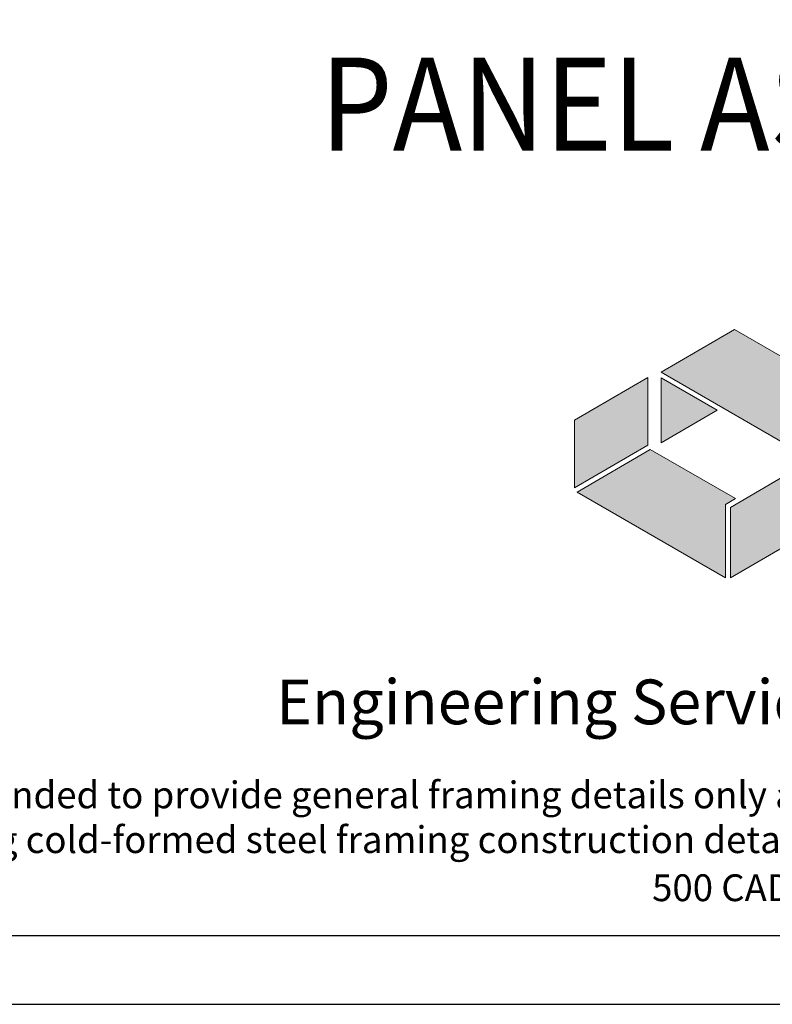
# Model space of a CAD drawing. Units: inches. Extents: x 0 to 136, y 0 to 176.
# Drawn here: x 25 to 50, y 0 to 33 of the extents above; entities that cross this region are included whole.
import ezdxf
from ezdxf.enums import TextEntityAlignment as Align

# ---------------------------------------------------------------- set-up
doc = ezdxf.new("R2010")
doc.units = ezdxf.units.IN
doc.header["$LTSCALE"] = 16
doc.header["$MEASUREMENT"] = 0
doc.layers.add('CD Gray', color=252, linetype='Continuous', true_color=0x6f8494)
doc.layers.add('CD Red', color=24, linetype='Continuous', true_color=0x9e2d25)
doc.styles.add('016-CDES3_4', font='romans.shx', dxfattribs={"width": 0.9, "height": 1.5})
doc.styles.add('Romans', font='romans.shx', dxfattribs={"width": 0.9, "height": 0.09375})

# ---------------------------------------------------------------- blocks, each defined once
blk = doc.blocks.new('CDBS Logo')
at = {"layer": 'CD Gray'}
h = blk.add_hatch(color=256, dxfattribs=at)
h.dxf.hatch_style = 2
h.paths.add_polyline_path([(-0.2166, 0.5603), (-0.4215, 0.4409), (-0.4215, 0.2516), (-0.2166, 0.3714)])
h = blk.add_hatch(color=256, dxfattribs=at)
h.dxf.hatch_style = 2
h.paths.add_polyline_path([(0, 0.2053), (0.0279, 0.2216), (-0.21, 0.3591), (-0.4146, 0.2396), (0, 0)])
h = blk.add_hatch(color=256, dxfattribs=at)
h.dxf.hatch_style = 2
h.paths.add_polyline_path([(0.0139, 0.1973), (0.0139, 0), (0.2119, 0.1153), (0.2119, 0.3126)])
at = {"layer": 'CD Red'}
h = blk.add_hatch(color=256, dxfattribs=at)
h.dxf.hatch_style = 2
h.paths.add_polyline_path([(0.0256, 0.6945), (0.0256, 0.6945), (-0.1793, 0.5752), (0.0256, 0.6945)])
h = blk.add_hatch(color=256, dxfattribs=at)
h.dxf.hatch_style = 2
h.paths.add_polyline_path([(0.4471, 0.451), (0.0256, 0.6945), (0.0256, 0.6945), (-0.1793, 0.5752), (0.2426, 0.3314)])
h = blk.add_hatch(color=256, dxfattribs=at)
h.dxf.hatch_style = 2
h.paths.add_polyline_path([(-0.1793, 0.5592), (-0.1793, 0.3779), (-0.023, 0.4688)])
at = {"layer": 'CD Gray', "lineweight": 0}
for p, q in [((0.2119, 0.3126), (0.0139, 0.1973)), ((0.0139, 0.1973), (0.0139, 0)), ((0.0139, 0), (0.2119, 0.1153))]:
    blk.add_line(p, q, dxfattribs=at)
for points in [[(-0.2166, 0.5603), (-0.4215, 0.4409), (-0.4215, 0.2516), (-0.2166, 0.3714), (-0.2166, 0.5603)], [(0, 0.2053), (0.0279, 0.2216), (-0.21, 0.3591), (-0.4146, 0.2396), (0, 0), (0, 0.2053)]]:
    blk.add_lwpolyline(points, dxfattribs=at)
at = {"layer": 'CD Red', "lineweight": 0}
for p, q in [((0.0256, 0.6945), (-0.1793, 0.5752)), ((-0.1793, 0.5752), (0.0256, 0.6945)), ((0.0256, 0.6945), (0.0256, 0.6945)), ((0.0256, 0.6945), (0.0256, 0.6945))]:
    blk.add_line(p, q, dxfattribs=at)
for points in [[(0.4471, 0.451), (0.0256, 0.6945), (0.0256, 0.6945), (-0.1793, 0.5752), (0.2426, 0.3314), (0.4471, 0.451)], [(-0.1793, 0.5592), (-0.1793, 0.3779), (-0.023, 0.4688), (-0.1793, 0.5592)]]:
    blk.add_lwpolyline(points, dxfattribs=at)
blk = doc.blocks.new('CDBS 8X11 TTB Portrait - MS')
blk.add_lwpolyline([(2.304, 2.304), (134.054, 2.304), (134.054, 174.054), (2.304, 174.054)], close=True)
at = {"layer": 'Defpoints'}
blk.add_lwpolyline([(0, 0), (136.358, 0), (136.358, 176.358), (0, 176.358)], close=True, dxfattribs=at)
at = {"color": 7, "xscale": 11.99999999999999, "yscale": 11.99999999999999, "zscale": 11.99999999999999}
blk.add_blockref('CDBS Logo', (48.917, 14.293), dxfattribs=at)
at = {"attachment_point": 2, "style": '016-CDES3_4'}
for s, width, insert, char_height in [('\\pxqc;Engineering Services: (877) 832-3206^I^I^ITechnical Services: (888) 437-3244', 121.69952, (68.179, 10.888), 1.5), ('\\pxi2.97654;The CAD detail library is intended to provide general framing details only and does not replace the judgments and designs of a qualified architect and/or engineer. The details are provided as a starting tool to assist the user in creating and detailing cold-formed steel framing construction details. Each detail including accompanying text must be thoroughly evaluated and approved by a qualified architect or engineer.    |    Find over 500 CAD details at cad.clarkdietrich.com    |    {\\fTechnic|b0|i0|c2|p2;\\H1.125x;© }Copyright 2025 ClarkDietrich', 124.56231, (68.179, 7.471), 0.9)]:
    blk.add_mtext_dynamic_manual_height_columns(s, width=width, gutter_width=120, heights=[0], dxfattribs=dict(at, insert=insert, char_height=char_height))
blk = doc.blocks.new('CDBS Detail Title-MS')
at = {"style": 'Romans', "width": 0.9}
for tag, height, p in [('%%uTITLE', 3.125, (68.628, 30.178)), ('SUBTITLE', 1.563, (68.697, 26.094))]:
    blk.add_attdef(tag, text='', height=height, dxfattribs=at).set_placement(p, align=Align.MIDDLE_CENTER)

msp = doc.modelspace()

# ---------------------------------------------------------------- block references
msp.add_blockref('CDBS 8X11 TTB Portrait - MS', (0, 0))
ref = msp.add_blockref('CDBS Detail Title-MS', (0, 0))
ref.add_attrib('%%uTITLE', '%%UPANEL ASSEMBLY WITH PILOT TRACK', dxfattribs={"height": 3.125, "style": 'Romans', "width": 0.9}).set_placement((68.628, 30.178), align=Align.MIDDLE_CENTER)

doc.saveas('drawing.dxf')
